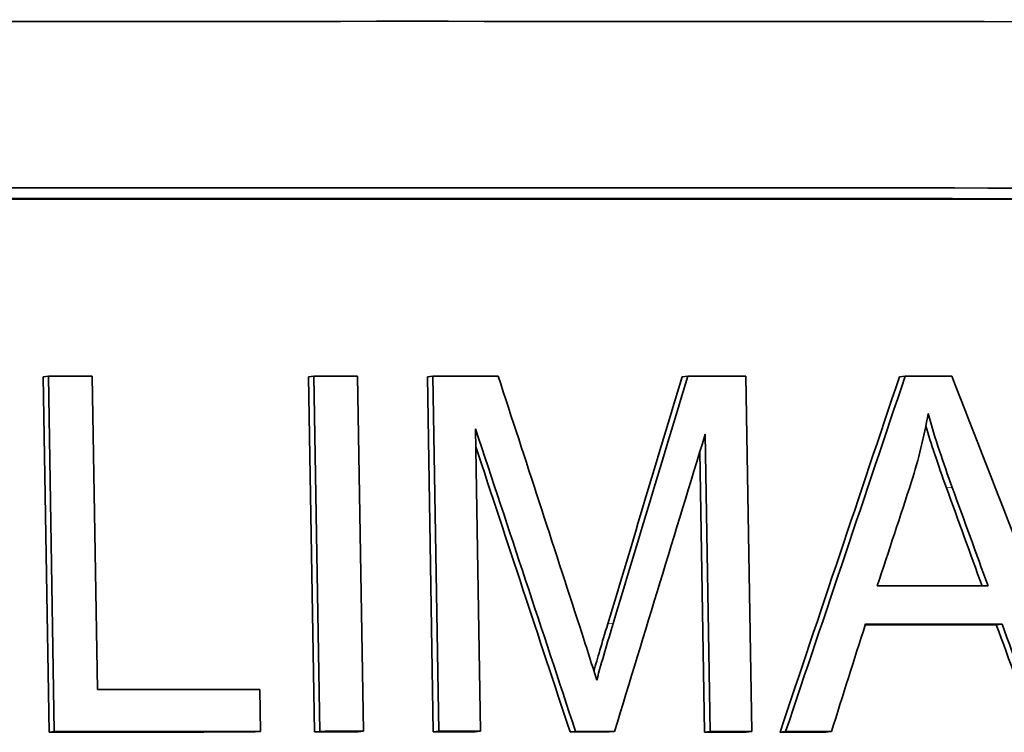
# Model space of a CAD drawing. Units: millimetres. Extents: x 942 to 1742, y -573 to 2547.
# Drawn here: x 1482 to 1496, y 973 to 983 of the extents above; entities that cross this region are included whole.
import ezdxf

# ---------------------------------------------------------------- set-up
doc = ezdxf.new("R2010")
doc.units = ezdxf.units.MM
doc.layers.add('Widoczne (ISO)', color=1, linetype='Continuous', lineweight=35)
doc.layers.add('Widoczne wąskie (ISO)', color=3, linetype='Continuous', lineweight=9)

msp = doc.modelspace()

# ---------------------------------------------------------------- linework, layer by layer
at = {"layer": 'Widoczne (ISO)'}
for p, q in [((1482.577, 977.646), (1482.651, 977.655)), ((1482.659, 972.651), (1482.577, 977.646)), ((1482.651, 977.655), (1482.733, 972.66)), ((1483.34, 973.25), (1483.267, 977.656)), ((1486.311, 977.648), (1486.386, 977.657)), ((1486.393, 972.653), (1486.311, 977.648)), ((1486.386, 977.657), (1486.469, 972.661)), ((1487.083, 972.662), (1487, 977.657)), ((1487.981, 977.648), (1488.058, 977.657)), ((1488.064, 972.653), (1487.981, 977.648)), ((1488.058, 977.657), (1488.14, 972.662)), ((1491.565, 977.647), (1491.644, 977.656)), ((1492.543, 972.66), (1492.461, 977.656)), ((1494.621, 977.645), (1494.701, 977.654)), ((1488.729, 972.662), (1488.658, 976.914)), ((1491.889, 976.841), (1491.958, 972.661)), ((1491.879, 972.652), (1491.814, 976.596)), ((1495.983, 974.16), (1496.064, 974.169)), ((1485.635, 972.661), (1485.626, 973.251)), ((1482.659, 972.651), (1482.733, 972.66)), ((1485.56, 972.653), (1485.635, 972.661)), ((1486.393, 972.653), (1486.469, 972.661)), ((1487.007, 972.653), (1487.083, 972.662)), ((1488.064, 972.653), (1488.14, 972.662)), ((1488.652, 972.653), (1488.729, 972.662)), ((1489.988, 972.653), (1490.065, 972.661)), ((1490.536, 972.653), (1490.614, 972.661)), ((1491.879, 972.652), (1491.958, 972.661)), ((1492.464, 972.652), (1492.543, 972.66)), ((1492.941, 972.651), (1493.02, 972.66)), ((1493.585, 972.651), (1493.664, 972.659))]:
    msp.add_line(p, q, dxfattribs=at)
for centre, major_axis, start_param, end_param in [((1342.065, 966.212), (-381.048, -6.293), 4.227497, 4.411224), ((1342.104, 963.864), (-381.248, -6.297), 4.233665, 4.405056), ((1342.107, 963.714), (381.248, 6.297), 1.092466, 1.26307), ((1342.107, 963.714), (-381.048, -6.293), 4.234059, 4.404496), ((1342.148, 961.216), (-381.248, -6.297), 4.332559, 4.3343), ((1342.148, 961.216), (-381.248, -6.297), 4.321997, 4.323737), ((1342.148, 961.216), (-381.248, -6.297), 4.316385, 4.318996), ((1342.148, 961.216), (-381.248, -6.297), 4.306463, 4.308793), ((1342.148, 961.216), (-381.248, -6.297), 4.298181, 4.300061), ((1342.197, 958.269), (-381.248, -6.297), 4.29686, 4.301321), ((1342.205, 957.732), (-381.048, -6.293), 4.29632, 4.301601), ((1342.205, 957.732), (381.248, 6.297), 1.154728, 1.160229), ((1342.221, 956.811), (-381.248, -6.297), 4.326098, 4.332559), ((1342.23, 956.221), (-381.048, -6.293), 4.326098, 4.3343), ((1342.23, 956.221), (381.248, 6.297), 1.184505, 1.192707), ((1342.23, 956.221), (-381.048, -6.293), 4.321997, 4.323737), ((1342.23, 956.221), (381.248, 6.297), 1.180404, 1.182145), ((1342.23, 956.221), (-381.048, -6.293), 4.317326, 4.318996), ((1342.23, 956.221), (381.248, 6.297), 1.175733, 1.177403), ((1342.23, 956.221), (-381.048, -6.293), 4.311964, 4.313525), ((1342.23, 956.221), (381.248, 6.297), 1.170372, 1.171932), ((1342.23, 956.221), (-381.048, -6.293), 4.306463, 4.308133), ((1342.23, 956.221), (381.248, 6.297), 1.16487, 1.166541), ((1342.23, 956.221), (-381.048, -6.293), 4.303262, 4.305102), ((1342.23, 956.221), (381.248, 6.297), 1.161669, 1.16351)]:
    msp.add_ellipse(centre, major_axis=major_axis, ratio=0.039835, start_param=start_param, end_param=end_param, dxfattribs=at)
for points in [[(1490.129, 974.12), (1489.745, 975.299), (1489.361, 976.478), (1488.977, 977.657)], [(1490.518, 974.172), (1490.867, 975.33), (1491.216, 976.489), (1491.565, 977.647)], [(1491.644, 977.656), (1491.295, 976.497), (1490.945, 975.339), (1490.595, 974.18)], [(1492.941, 972.651), (1493.501, 974.316), (1494.061, 975.981), (1494.621, 977.645)], [(1494.701, 977.654), (1494.141, 975.989), (1493.581, 974.325), (1493.02, 972.66)], [(1497.309, 972.656), (1496.659, 974.322), (1496.009, 975.988), (1495.357, 977.653)], [(1494.791, 976.173), (1494.889, 976.484), (1494.968, 976.804), (1495.024, 977.128)], [(1495.024, 977.128), (1495.119, 976.783), (1495.242, 976.428), (1495.362, 976.092)], [(1495.282, 976.084), (1495.16, 976.423), (1495.063, 976.713), (1494.991, 976.954)], [(1488.658, 976.914), (1489.128, 975.497), (1489.597, 974.079), (1490.065, 972.661)], [(1490.614, 972.661), (1491.039, 974.055), (1491.464, 975.448), (1491.889, 976.841)], [(1489.988, 972.653), (1489.546, 973.989), (1489.105, 975.325), (1488.663, 976.661)], [(1494.309, 974.707), (1494.47, 975.196), (1494.631, 975.684), (1494.791, 976.173)], [(1495.783, 974.706), (1495.616, 975.165), (1495.449, 975.624), (1495.282, 976.084)], [(1495.362, 976.092), (1495.53, 975.63), (1495.699, 975.168), (1495.867, 974.706)], [(1490.323, 973.51), (1490.371, 973.679), (1490.436, 973.9), (1490.518, 974.172)], [(1490.595, 974.18), (1490.518, 973.925), (1490.433, 973.641), (1490.363, 973.381)], [(1493.664, 972.659), (1493.824, 973.163), (1493.983, 973.667), (1494.143, 974.171)], [(1496.538, 972.648), (1496.353, 973.152), (1496.168, 973.656), (1495.983, 974.16)], [(1496.064, 974.169), (1496.249, 973.665), (1496.434, 973.161), (1496.619, 972.657)], [(1490.363, 973.381), (1490.29, 973.62), (1490.205, 973.884), (1490.129, 974.12)]]:
    msp.add_open_spline(points, degree=3, dxfattribs=at)
at = {"layer": 'Widoczne wąskie (ISO)'}
for p, q in [((1495.282, 976.084), (1495.362, 976.092)), ((1490.518, 974.172), (1490.595, 974.18))]:
    msp.add_line(p, q, dxfattribs=at)

doc.saveas('drawing.dxf')
